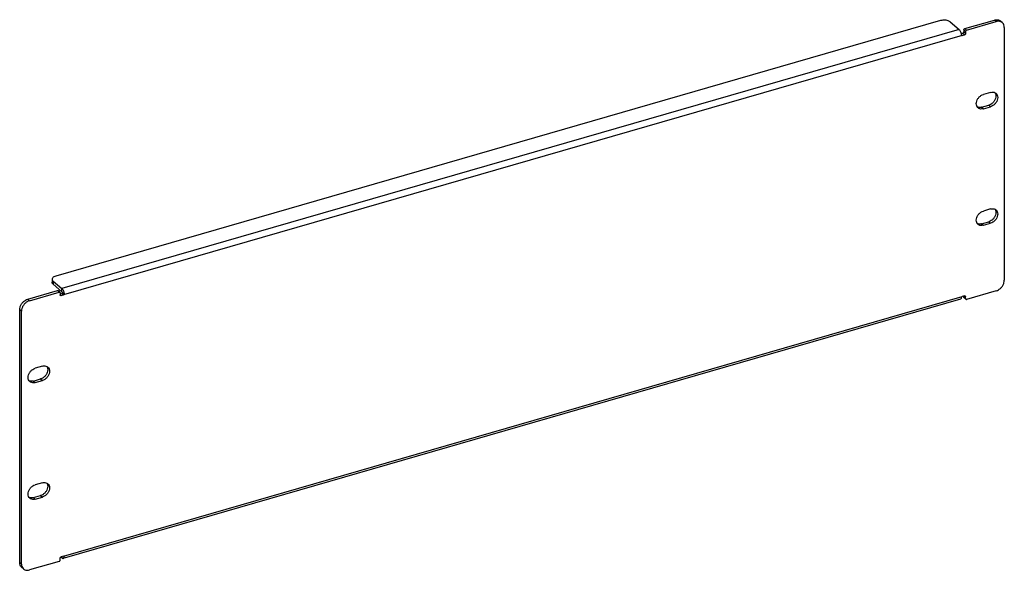
# Model space of a CAD drawing. Extents: x -210 to 209, y -117 to 117.
import ezdxf

# ---------------------------------------------------------------- set-up
doc = ezdxf.new("R2010")
doc.units = 0
doc.header["$LTSCALE"] = 16.335
doc.layers.get('0').update_dxf_attribs({"linetype": 'CONTINUOUS'})

msp = doc.modelspace()

# ---------------------------------------------------------------- linework, layer by layer
at = {"color": 7, "linetype": 'CONTINUOUS'}
for p, q in [((181.61, 116.73), (-194.25, 8.23)), ((185.71, 116.18), (189.46, 112.94)), ((191.87, 113.34), (204.43, 116.97)), ((192.62, 112.7), (205.18, 116.32)), ((207.8, 115.88), (207.05, 116.53)), ((208.64, 113.86), (208.64, 6.47)), ((190.36, 111.18), (191.01, 111.36)), ((190.8, 110.44), (191.76, 110.71)), ((191.44, 112.79), (191.44, 111.92)), ((192.19, 112.14), (192.19, 111.27)), ((202.8, 86.25), (199.77, 85.38)), ((199.02, 79.96), (202.05, 80.84)), ((199.77, 79.32), (202.8, 80.19)), ((202.8, 36.76), (199.77, 35.88)), ((199.02, 30.47), (202.05, 31.35)), ((199.77, 29.82), (202.8, 30.7)), ((-195.75, 6.93), (-195.75, 5.63)), ((-195.34, 6.18), (-191.59, 2.94)), ((-195.34, 4.88), (-191.59, 1.64)), ((-206.07, -1.53), (-193.51, 2.09)), ((-205.32, -2.18), (-192.76, 1.45)), ((-192.65, 1.58), (-193.18, 2.04)), ((-192.33, 1.14), (-192.33, 0.27)), ((-192.33, 0.7), (-191.69, 0.89)), ((-191.89, -0.04), (-190.94, 0.24)), ((205.18, 2), (192.62, -1.62)), ((190.01, -1.57), (-190.69, -111.47)), ((191.76, -0.14), (190.8, -0.41)), ((191.44, -0.66), (191.44, -0.23)), ((192.11, -1.4), (191.54, -0.92)), ((192.19, -1.31), (192.19, -0.45)), ((-209.53, -113.38), (-209.53, -5.99)), ((-208.78, -114.03), (-208.78, -6.64)), ((-199.9, -30), (-202.94, -30.87)), ((-203.69, -36.29), (-200.65, -35.41)), ((-202.94, -36.93), (-199.9, -36.06)), ((-199.9, -79.49), (-202.94, -80.37)), ((-203.69, -85.78), (-200.65, -84.9)), ((-202.94, -86.43), (-199.9, -85.55)), ((-192.76, -112.87), (-205.32, -116.5)), ((-192.33, -112.31), (-192.33, -111.45)), ((-192.06, -110.97), (-191.59, -111.38)), ((-190.94, -110.61), (-191.89, -110.89)), ((-207.94, -116.05), (-208.69, -115.41))]:
    msp.add_line(p, q, dxfattribs=at)
at = {"color": 9, "linetype": 'CONTINUOUS'}
for p, q in [((189.46, 112.94), (-191.59, 2.94)), ((192.62, 112.7), (191.87, 113.34)), ((205.18, 116.32), (204.43, 116.97)), ((190.8, 110.44), (-190.94, 0.24)), ((190.46, 110.73), (190.8, 110.44)), ((191.01, 111.36), (191.76, 110.71)), ((192.19, 112.14), (191.44, 112.79)), ((191.44, 111.92), (192.19, 111.27)), ((199.02, 79.96), (199.77, 79.32)), ((202.05, 80.84), (202.8, 80.19)), ((199.02, 30.47), (199.77, 29.82)), ((202.05, 31.35), (202.8, 30.7)), ((-195.34, 6.18), (-195.34, 4.88)), ((-192.76, 1.45), (-193.51, 2.09)), ((-192.29, 0.31), (-191.89, -0.04)), ((-191.69, 0.89), (-190.94, 0.24)), ((-191.59, 1.64), (-191.59, 2.94)), ((-191.44, 1.42), (-190.61, 0.7)), ((-205.32, -2.18), (-206.07, -1.53)), ((-190.94, -110.61), (190.8, -0.41)), ((192.19, -1.31), (191.44, -0.66)), ((191.87, -0.17), (192.19, -0.45)), ((-208.78, -6.64), (-209.53, -5.99)), ((-203.69, -36.29), (-202.94, -36.93)), ((-200.65, -35.41), (-199.9, -36.06)), ((-203.69, -85.78), (-202.94, -86.43)), ((-200.65, -84.9), (-199.9, -85.55)), ((-191.59, -110.8), (-191.59, -111.38)), ((-190.91, -110.58), (-190.61, -110.84)), ((-208.78, -114.03), (-209.53, -113.38))]:
    msp.add_line(p, q, dxfattribs=at)
at = {"color": 7, "linetype": 'CONTINUOUS'}
for points, knots in [([(204.43, 116.97), (204.77, 117.07), (205.36, 117.15), (205.95, 117.07), (206.16, 117.01)], [0, 0, 0, 0, 0.616159, 1, 1, 1, 1]), ([(185.71, 116.18), (185.53, 116.33), (185.09, 116.59), (184.31, 116.83), (183.42, 116.95), (182.5, 116.93), (181.89, 116.82), (181.61, 116.73)], [0, 0, 0, 0, 0.162577, 0.357132, 0.571039, 0.790874, 1, 1, 1, 1]), ([(189.46, 112.94), (189.59, 112.82), (189.83, 112.52), (190.08, 112.05), (190.2, 111.71), (190.25, 111.57)], [0, 0, 0, 0, 0.325549, 0.71681, 1, 1, 1, 1]), ([(191.44, 112.79), (191.44, 112.87), (191.48, 113.03), (191.64, 113.23), (191.79, 113.32), (191.87, 113.34)], [0, 0, 0, 0, 0.321257, 0.666225, 1, 1, 1, 1]), ([(207.8, 115.88), (207.62, 116.03), (207.14, 116.33), (206.46, 116.47), (206.02, 116.46), (205.9, 116.45)], [0, 0, 0, 0, 0.339472, 0.830249, 1, 1, 1, 1]), ([(206.16, 117.01), (206.27, 116.98), (206.58, 116.86), (206.87, 116.68), (207.05, 116.53)], [0, 0, 0, 0, 0.319156, 1, 1, 1, 1]), ([(208.64, 113.86), (208.64, 114.2), (208.54, 114.87), (208.16, 115.54), (207.86, 115.82), (207.8, 115.88)], [0, 0, 0, 0, 0.458756, 0.887904, 1, 1, 1, 1]), ([(190.25, 111.57), (190.27, 111.5), (190.34, 111.28), (190.38, 111.07), (190.41, 110.92)], [0, 0, 0, 0, 0.338945, 1, 1, 1, 1]), ([(190.54, 110.48), (190.52, 110.5), (190.48, 110.54), (190.46, 110.6), (190.45, 110.64)], [0, 0, 0, 0, 0.337468, 1, 1, 1, 1]), ([(190.8, 110.44), (190.75, 110.42), (190.65, 110.42), (190.57, 110.46), (190.54, 110.48)], [0, 0, 0, 0, 0.634239, 1, 1, 1, 1]), ([(191.01, 111.36), (191.09, 111.39), (191.24, 111.47), (191.39, 111.67), (191.44, 111.84), (191.44, 111.92)], [0, 0, 0, 0, 0.331194, 0.676206, 1, 1, 1, 1]), ([(192.19, 111.27), (192.19, 111.19), (192.14, 111.02), (191.99, 110.82), (191.84, 110.74), (191.76, 110.71)], [0, 0, 0, 0, 0.323794, 0.668806, 1, 1, 1, 1]), ([(192.62, 112.7), (192.54, 112.67), (192.39, 112.58), (192.23, 112.38), (192.19, 112.22), (192.19, 112.14)], [0, 0, 0, 0, 0.333775, 0.678743, 1, 1, 1, 1]), ([(197.48, 79.7), (197.35, 79.81), (197.02, 80.18), (196.71, 80.98), (196.73, 82.05), (197.1, 83.15), (197.78, 84.14), (198.68, 84.93), (199.4, 85.27), (199.77, 85.38)], [0, 0, 0, 0, 0.068917, 0.201382, 0.347291, 0.506814, 0.674371, 0.841531, 1, 1, 1, 1]), ([(205.07, 84.92), (205.09, 84.68), (205.05, 84.05), (204.71, 83.07), (204.04, 82.08), (203.13, 81.29), (202.41, 80.95), (202.05, 80.84)], [0, 0, 0, 0, 0.131792, 0.343984, 0.566861, 0.789211, 1, 1, 1, 1]), ([(202.8, 86.25), (203.13, 86.35), (203.81, 86.44), (204.61, 86.22), (204.98, 85.96), (205.09, 85.87)], [0, 0, 0, 0, 0.433478, 0.827756, 1, 1, 1, 1]), ([(205.09, 85.87), (205.21, 85.76), (205.54, 85.39), (205.85, 84.59), (205.83, 83.51), (205.46, 82.42), (204.79, 81.43), (203.88, 80.64), (203.16, 80.3), (202.8, 80.19)], [0, 0, 0, 0, 0.068917, 0.201382, 0.347291, 0.506814, 0.674371, 0.841531, 1, 1, 1, 1]), ([(204.95, 85.58), (204.99, 85.47), (205.04, 85.26), (205.07, 85.04), (205.07, 84.92)], [0, 0, 0, 0, 0.49074, 1, 1, 1, 1]), ([(198.66, 79.88), (198.43, 79.84), (197.91, 79.81), (197.4, 79.94), (197.14, 80.08)], [0, 0, 0, 0, 0.436149, 1, 1, 1, 1]), ([(199.77, 79.32), (199.43, 79.22), (198.76, 79.13), (198.1, 79.31), (197.82, 79.46)], [0, 0, 0, 0, 0.523678, 1, 1, 1, 1]), ([(197.48, 30.21), (197.35, 30.32), (197.02, 30.68), (196.71, 31.49), (196.73, 32.56), (197.1, 33.65), (197.78, 34.65), (198.68, 35.43), (199.4, 35.78), (199.77, 35.88)], [0, 0, 0, 0, 0.068917, 0.201382, 0.347291, 0.506814, 0.674371, 0.841531, 1, 1, 1, 1]), ([(205.07, 35.43), (205.09, 35.19), (205.05, 34.56), (204.71, 33.58), (204.04, 32.58), (203.13, 31.8), (202.41, 31.45), (202.05, 31.35)], [0, 0, 0, 0, 0.131792, 0.343984, 0.566861, 0.789211, 1, 1, 1, 1]), ([(202.8, 36.76), (203.13, 36.86), (203.81, 36.94), (204.61, 36.73), (204.98, 36.46), (205.09, 36.37)], [0, 0, 0, 0, 0.433478, 0.827756, 1, 1, 1, 1]), ([(205.09, 36.37), (205.21, 36.26), (205.54, 35.9), (205.85, 35.09), (205.83, 34.02), (205.46, 32.93), (204.79, 31.93), (203.88, 31.15), (203.16, 30.8), (202.8, 30.7)], [0, 0, 0, 0, 0.068917, 0.201382, 0.347291, 0.506814, 0.674371, 0.841531, 1, 1, 1, 1]), ([(204.95, 36.08), (204.99, 35.98), (205.04, 35.76), (205.07, 35.54), (205.07, 35.43)], [0, 0, 0, 0, 0.49074, 1, 1, 1, 1]), ([(198.66, 30.39), (198.43, 30.35), (197.91, 30.32), (197.4, 30.45), (197.14, 30.58)], [0, 0, 0, 0, 0.436149, 1, 1, 1, 1]), ([(199.77, 29.82), (199.43, 29.73), (198.76, 29.64), (198.1, 29.81), (197.82, 29.97)], [0, 0, 0, 0, 0.523678, 1, 1, 1, 1]), ([(-194.25, 8.23), (-194.5, 8.16), (-194.95, 7.99), (-195.48, 7.61), (-195.72, 7.21), (-195.74, 6.99), (-195.74, 6.93)], [0, 0, 0, 0, 0.374109, 0.681849, 0.925892, 1, 1, 1, 1]), ([(-195.74, 6.93), (-195.74, 6.83), (-195.68, 6.53), (-195.48, 6.3), (-195.34, 6.18)], [0, 0, 0, 0, 0.363603, 1, 1, 1, 1]), ([(-195.49, 5.03), (-195.57, 5.11), (-195.7, 5.3), (-195.74, 5.53), (-195.74, 5.64)], [0, 0, 0, 0, 0.526589, 1, 1, 1, 1]), ([(205.18, 2), (205.55, 2.11), (206.29, 2.45), (207.25, 3.22), (208.02, 4.21), (208.52, 5.31), (208.64, 6.09), (208.64, 6.47)], [0, 0, 0, 0, 0.194549, 0.401577, 0.609386, 0.811971, 1, 1, 1, 1]), ([(-193.51, 2.09), (-193.44, 2.11), (-193.32, 2.12), (-193.21, 2.07), (-193.18, 2.04)], [0, 0, 0, 0, 0.633654, 1, 1, 1, 1]), ([(-192.43, 1.39), (-192.46, 1.42), (-192.57, 1.47), (-192.69, 1.46), (-192.76, 1.45)], [0, 0, 0, 0, 0.366346, 1, 1, 1, 1]), ([(-192.33, 1.14), (-192.33, 1.21), (-192.35, 1.3), (-192.41, 1.37), (-192.43, 1.39)], [0, 0, 0, 0, 0.752301, 1, 1, 1, 1]), ([(-192.22, 0.02), (-192.24, 0.03), (-192.29, 0.09), (-192.31, 0.15), (-192.32, 0.19)], [0, 0, 0, 0, 0.347454, 1, 1, 1, 1]), ([(-191.89, -0.04), (-191.96, -0.06), (-192.08, -0.07), (-192.19, -0.01), (-192.22, 0.02)], [0, 0, 0, 0, 0.637875, 1, 1, 1, 1]), ([(-191.69, 0.89), (-191.62, 0.91), (-191.49, 0.98), (-191.38, 1.19), (-191.41, 1.35), (-191.44, 1.42)], [0, 0, 0, 0, 0.323702, 0.655491, 1, 1, 1, 1]), ([(-191.59, 1.64), (-191.56, 1.61), (-191.51, 1.54), (-191.46, 1.46), (-191.44, 1.42)], [0, 0, 0, 0, 0.468204, 1, 1, 1, 1]), ([(-191.48, 2.82), (-191.4, 2.74), (-191.2, 2.47), (-190.98, 2.07), (-190.86, 1.76), (-190.82, 1.64)], [0, 0, 0, 0, 0.261173, 0.719603, 1, 1, 1, 1]), ([(-190.61, 0.7), (-190.61, 0.63), (-190.63, 0.49), (-190.76, 0.33), (-190.88, 0.26), (-190.94, 0.24)], [0, 0, 0, 0, 0.334617, 0.674339, 1, 1, 1, 1]), ([(-190.8, 1.57), (-190.78, 1.5), (-190.69, 1.21), (-190.64, 0.92), (-190.61, 0.7)], [0, 0, 0, 0, 0.255064, 1, 1, 1, 1]), ([(-209.53, -5.99), (-209.53, -5.62), (-209.4, -4.83), (-208.91, -3.73), (-208.14, -2.75), (-207.18, -1.98), (-206.44, -1.64), (-206.07, -1.53)], [0, 0, 0, 0, 0.188029, 0.390614, 0.598423, 0.805451, 1, 1, 1, 1]), ([(-205.32, -2.18), (-205.69, -2.29), (-206.43, -2.63), (-207.39, -3.4), (-208.16, -4.38), (-208.65, -5.48), (-208.78, -6.27), (-208.78, -6.64)], [0, 0, 0, 0, 0.194549, 0.401577, 0.609386, 0.811971, 1, 1, 1, 1]), ([(190.01, -1.57), (190.04, -1.56), (190.17, -1.51), (190.36, -1.25), (190.42, -0.99), (190.44, -0.84)], [0, 0, 0, 0, 0.097257, 0.482015, 1, 1, 1, 1]), ([(190.44, -0.84), (190.44, -0.78), (190.49, -0.66), (190.61, -0.52), (190.7, -0.45), (190.74, -0.44)], [0, 0, 0, 0, 0.352604, 0.744441, 1, 1, 1, 1]), ([(191.54, -0.91), (191.53, -0.9), (191.46, -0.83), (191.44, -0.73), (191.44, -0.66)], [0, 0, 0, 0, 0.247699, 1, 1, 1, 1]), ([(191.76, -0.14), (191.83, -0.12), (191.93, -0.11), (192.01, -0.15), (192.03, -0.16)], [0, 0, 0, 0, 0.770606, 1, 1, 1, 1]), ([(192.08, -0.19), (192.1, -0.21), (192.17, -0.28), (192.19, -0.38), (192.19, -0.45)], [0, 0, 0, 0, 0.252698, 1, 1, 1, 1]), ([(192.19, -1.31), (192.19, -1.38), (192.21, -1.48), (192.28, -1.55), (192.29, -1.56)], [0, 0, 0, 0, 0.752301, 1, 1, 1, 1]), ([(192.29, -1.56), (192.33, -1.59), (192.41, -1.64), (192.5, -1.64), (192.54, -1.64)], [0, 0, 0, 0, 0.476985, 1, 1, 1, 1]), ([(-205.23, -36.55), (-205.35, -36.44), (-205.68, -36.07), (-205.99, -35.27), (-205.97, -34.2), (-205.6, -33.1), (-204.92, -32.11), (-204.02, -31.32), (-203.3, -30.98), (-202.94, -30.87)], [0, 0, 0, 0, 0.068917, 0.201382, 0.347291, 0.506814, 0.674371, 0.841531, 1, 1, 1, 1]), ([(-197.63, -31.33), (-197.61, -31.57), (-197.65, -32.2), (-197.99, -33.18), (-198.67, -34.17), (-199.57, -34.96), (-200.29, -35.3), (-200.65, -35.41)], [0, 0, 0, 0, 0.131792, 0.343984, 0.566861, 0.789211, 1, 1, 1, 1]), ([(-199.9, -30), (-199.57, -29.9), (-198.9, -29.81), (-198.1, -30.03), (-197.72, -30.29), (-197.61, -30.38)], [0, 0, 0, 0, 0.433478, 0.827756, 1, 1, 1, 1]), ([(-197.61, -30.38), (-197.49, -30.49), (-197.16, -30.86), (-196.85, -31.66), (-196.87, -32.74), (-197.24, -33.83), (-197.92, -34.82), (-198.82, -35.61), (-199.54, -35.95), (-199.9, -36.06)], [0, 0, 0, 0, 0.068917, 0.201382, 0.347291, 0.506814, 0.674371, 0.841531, 1, 1, 1, 1]), ([(-197.75, -30.67), (-197.72, -30.78), (-197.66, -30.99), (-197.63, -31.21), (-197.63, -31.33)], [0, 0, 0, 0, 0.49074, 1, 1, 1, 1]), ([(-204.04, -36.37), (-204.27, -36.41), (-204.79, -36.44), (-205.3, -36.31), (-205.57, -36.17)], [0, 0, 0, 0, 0.436149, 1, 1, 1, 1]), ([(-202.94, -36.93), (-203.27, -37.03), (-203.94, -37.12), (-204.6, -36.94), (-204.88, -36.79)], [0, 0, 0, 0, 0.523678, 1, 1, 1, 1]), ([(-199.9, -79.49), (-199.57, -79.39), (-198.9, -79.31), (-198.1, -79.52), (-197.72, -79.79), (-197.61, -79.88)], [0, 0, 0, 0, 0.433478, 0.827756, 1, 1, 1, 1]), ([(-205.23, -86.04), (-205.35, -85.93), (-205.68, -85.57), (-205.99, -84.76), (-205.97, -83.69), (-205.6, -82.6), (-204.92, -81.6), (-204.02, -80.82), (-203.3, -80.47), (-202.94, -80.37)], [0, 0, 0, 0, 0.068917, 0.201382, 0.347291, 0.506814, 0.674371, 0.841531, 1, 1, 1, 1]), ([(-197.63, -80.82), (-197.61, -81.06), (-197.65, -81.69), (-197.99, -82.67), (-198.67, -83.67), (-199.57, -84.45), (-200.29, -84.8), (-200.65, -84.9)], [0, 0, 0, 0, 0.131792, 0.343984, 0.566861, 0.789211, 1, 1, 1, 1]), ([(-197.61, -79.88), (-197.49, -79.99), (-197.16, -80.35), (-196.85, -81.16), (-196.87, -82.23), (-197.24, -83.32), (-197.92, -84.32), (-198.82, -85.1), (-199.54, -85.45), (-199.9, -85.55)], [0, 0, 0, 0, 0.068917, 0.201382, 0.347291, 0.506814, 0.674371, 0.841531, 1, 1, 1, 1]), ([(-197.75, -80.17), (-197.72, -80.27), (-197.66, -80.49), (-197.63, -80.71), (-197.63, -80.82)], [0, 0, 0, 0, 0.49074, 1, 1, 1, 1]), ([(-204.04, -85.86), (-204.27, -85.9), (-204.79, -85.93), (-205.3, -85.8), (-205.57, -85.67)], [0, 0, 0, 0, 0.436149, 1, 1, 1, 1]), ([(-202.94, -86.43), (-203.27, -86.52), (-203.94, -86.61), (-204.6, -86.44), (-204.88, -86.28)], [0, 0, 0, 0, 0.523678, 1, 1, 1, 1]), ([(-192.76, -112.87), (-192.68, -112.85), (-192.53, -112.76), (-192.37, -112.56), (-192.33, -112.39), (-192.33, -112.31)], [0, 0, 0, 0, 0.333775, 0.678743, 1, 1, 1, 1]), ([(-192.33, -111.45), (-192.33, -111.37), (-192.28, -111.2), (-192.12, -111), (-191.97, -110.91), (-191.89, -110.89)], [0, 0, 0, 0, 0.323794, 0.668806, 1, 1, 1, 1]), ([(-191.37, -111.53), (-191.33, -111.55), (-191.23, -111.59), (-191.11, -111.58), (-191.04, -111.57)], [0, 0, 0, 0, 0.348175, 1, 1, 1, 1]), ([(-191.04, -111.57), (-191.01, -111.56), (-190.88, -111.51), (-190.69, -111.25), (-190.63, -110.99), (-190.61, -110.84)], [0, 0, 0, 0, 0.097257, 0.482015, 1, 1, 1, 1]), ([(-190.94, -110.61), (-190.88, -110.6), (-190.81, -110.59), (-190.73, -110.62), (-190.72, -110.63)], [0, 0, 0, 0, 0.77313, 1, 1, 1, 1]), ([(-190.68, -110.66), (-190.67, -110.67), (-190.63, -110.71), (-190.62, -110.76), (-190.61, -110.79)], [0, 0, 0, 0, 0.356638, 1, 1, 1, 1]), ([(-208.87, -115.23), (-209.09, -114.99), (-209.43, -114.4), (-209.53, -113.73), (-209.53, -113.38)], [0, 0, 0, 0, 0.483327, 1, 1, 1, 1]), ([(-208.76, -114.39), (-208.74, -114.62), (-208.62, -115.16), (-208.29, -115.71), (-208, -116), (-207.94, -116.05)], [0, 0, 0, 0, 0.355607, 0.866541, 1, 1, 1, 1]), ([(-207.94, -116.05), (-207.76, -116.2), (-207.28, -116.51), (-206.36, -116.7), (-205.66, -116.59), (-205.32, -116.5)], [0, 0, 0, 0, 0.249132, 0.609303, 1, 1, 1, 1])]:
    msp.add_open_spline(points, degree=3, knots=knots, dxfattribs=at)
for points in [[(205.9, 116.45), (205.66, 116.43), (205.41, 116.39), (205.18, 116.32)], [(190.41, 110.92), (190.42, 110.85), (190.43, 110.77), (190.44, 110.7)], [(190.45, 110.64), (190.44, 110.66), (190.44, 110.68), (190.44, 110.7)], [(204.68, 86.14), (204.8, 85.97), (204.89, 85.78), (204.95, 85.58)], [(197.82, 79.46), (197.7, 79.53), (197.58, 79.61), (197.48, 79.7)], [(199.02, 79.96), (198.9, 79.93), (198.78, 79.9), (198.66, 79.88)], [(204.68, 36.64), (204.8, 36.47), (204.89, 36.28), (204.95, 36.08)], [(197.82, 29.97), (197.7, 30.04), (197.58, 30.12), (197.48, 30.21)], [(199.02, 30.47), (198.9, 30.44), (198.78, 30.41), (198.66, 30.39)], [(-195.34, 4.88), (-195.39, 4.93), (-195.44, 4.98), (-195.49, 5.03)], [(-192.32, 0.19), (-192.32, 0.22), (-192.33, 0.25), (-192.33, 0.27)], [(-191.59, 2.94), (-191.55, 2.9), (-191.51, 2.86), (-191.48, 2.82)], [(-190.82, 1.64), (-190.81, 1.61), (-190.81, 1.59), (-190.8, 1.57)], [(190.74, -0.44), (190.76, -0.43), (190.78, -0.42), (190.8, -0.41)], [(192.03, -0.16), (192.05, -0.17), (192.07, -0.18), (192.08, -0.19)], [(192.54, -1.64), (192.57, -1.63), (192.6, -1.63), (192.62, -1.62)], [(-198.02, -30.11), (-197.91, -30.28), (-197.81, -30.47), (-197.75, -30.67)], [(-204.88, -36.79), (-205.01, -36.72), (-205.12, -36.64), (-205.23, -36.55)], [(-203.69, -36.29), (-203.8, -36.32), (-203.92, -36.35), (-204.04, -36.37)], [(-198.02, -79.61), (-197.91, -79.78), (-197.81, -79.97), (-197.75, -80.17)], [(-204.88, -86.28), (-205.01, -86.21), (-205.12, -86.13), (-205.23, -86.04)], [(-203.69, -85.78), (-203.8, -85.81), (-203.92, -85.84), (-204.04, -85.86)], [(-191.59, -111.38), (-191.53, -111.44), (-191.45, -111.5), (-191.37, -111.53)], [(-190.72, -110.63), (-190.7, -110.64), (-190.69, -110.65), (-190.68, -110.66)], [(-190.61, -110.79), (-190.61, -110.81), (-190.61, -110.82), (-190.61, -110.84)], [(-208.69, -115.4), (-208.75, -115.35), (-208.81, -115.29), (-208.87, -115.23)], [(-208.78, -114.03), (-208.78, -114.15), (-208.77, -114.27), (-208.76, -114.39)]]:
    msp.add_open_spline(points, degree=3, dxfattribs=at)

doc.saveas('drawing.dxf')
